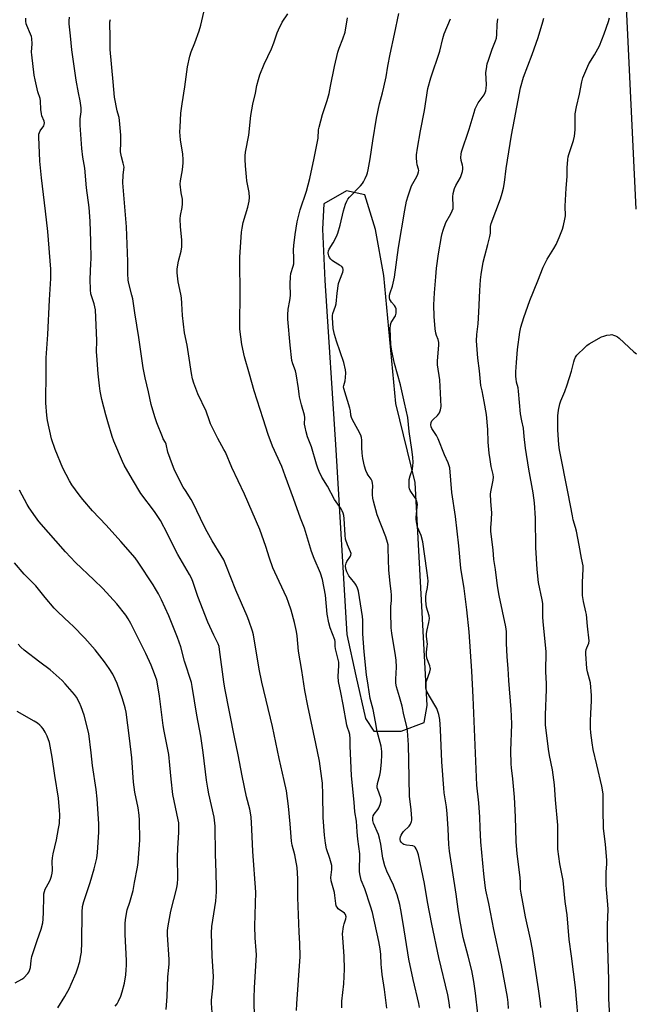
# Model space of a CAD drawing. Units: inches. Extents: x 1213770 to 1219770, y 549456 to 553456.
# Drawn here: x 1215118 to 1215397, y 550396 to 550844 of the extents above; entities that cross this region are included whole.
import ezdxf

# ---------------------------------------------------------------- set-up
doc = ezdxf.new("R2010")
doc.units = ezdxf.units.IN
doc.header["$MEASUREMENT"] = 0
doc.layers.add('NTRL-Farm Land', color=3, linetype='Continuous')
doc.layers.add('Undefined', color=1, linetype='Continuous')

msp = doc.modelspace()

# ---------------------------------------------------------------- linework, layer by layer
at = {"layer": 'NTRL-Farm Land'}
msp.add_polyline3d([(1215391.35, 550887.87, 0), (1215397.67, 550757.84, 0)], dxfattribs=at)
msp.add_polyline3d([(1215278.61, 550520.54, 0), (1215290.92, 550520.5, 0), (1215301.47, 550524.51, 0), (1215302.73, 550532.24, 0), (1215297.29, 550633.59, 0), (1215288.57, 550669.43, 0), (1215283.09, 550727.67, 0), (1215279.34, 550748.65, 0), (1215274.39, 550764.31, 0), (1215266.13, 550766.13, 0), (1215255.81, 550760.23, 0), (1215255.25, 550748.73, 0), (1215256.26, 550725.41, 0), (1215261.25, 550648.44, 0), (1215266.34, 550564.5, 0), (1215270.41, 550545.65, 0), (1215274.74, 550526.26, 0)], close=True, dxfattribs=at)
at = {"layer": 'Undefined'}
for points, elevation in [([(1215205.05, 550392.6), (1215204.75, 550396.78), (1215204.82, 550398.23), (1215205.34, 550403.69), (1215205.64, 550408.92), (1215205.05, 550418.13), (1215204.71, 550428.83), (1215204.91, 550431.63), (1215206.74, 550443.24), (1215207, 550447.38), (1215207.02, 550449.46), (1215206.84, 550456.29), (1215206.53, 550464.6), (1215206.4, 550477.24), (1215205.92, 550481.34), (1215203.52, 550492.08), (1215203.04, 550494.65), (1215202.53, 550498.23), (1215200.98, 550510.87), (1215199.92, 550518.19), (1215198.15, 550527.77), (1215196.04, 550540.75), (1215195.64, 550542.56), (1215192.52, 550552.32), (1215190.89, 550558.82), (1215189.37, 550563.17), (1215185.41, 550572.96), (1215182.07, 550580.26), (1215180.69, 550582.91), (1215179.37, 550585.27), (1215178.26, 550587.05), (1215171.51, 550597.35), (1215170.05, 550599.32), (1215163.57, 550606.73), (1215156.9, 550614.11), (1215150.74, 550620.71), (1215146.23, 550625.86), (1215144.55, 550627.93), (1215141.3, 550632.49), (1215140.26, 550634.29), (1215137.2, 550640.09), (1215133.66, 550648.57), (1215132.11, 550653.43), (1215130.16, 550661.75), (1215129.87, 550663.97), (1215129.43, 550669.86), (1215129.7, 550684.06), (1215129.64, 550690.28), (1215130.33, 550700.87), (1215131.07, 550716.58), (1215131.73, 550726.29), (1215131.79, 550730.53), (1215130.43, 550747.63), (1215129.35, 550756.98), (1215127.45, 550772.03), (1215126.82, 550779.75), (1215126.28, 550790.75), (1215126.32, 550791.9), (1215126.52, 550792.67), (1215126.89, 550793.41), (1215128.54, 550795.81), (1215128.75, 550796.31), (1215128.83, 550797.13), (1215128.67, 550797.94), (1215127.72, 550800.3), (1215127.48, 550801.13), (1215127.26, 550803.19), (1215127.12, 550807.13), (1215126.86, 550808.11), (1215125.83, 550811.17), (1215124.56, 550816.69), (1215124.17, 550818.72), (1215123.05, 550828.08), (1215123.03, 550829.24), (1215123.25, 550833.04), (1215123.12, 550835.38), (1215122.89, 550836.42), (1215122.55, 550837.44), (1215120.82, 550841.31), (1215120.58, 550842.14), (1215120.4, 550843.29), (1215120.42, 550844.71)], 394), ([(1215224.3, 550391.09), (1215224.13, 550397.26), (1215224.14, 550399.28), (1215224.33, 550403.85), (1215225.14, 550418.77), (1215225.08, 550420.75), (1215224.66, 550426.51), (1215224.45, 550431.78), (1215224.87, 550447.33), (1215223.61, 550465.76), (1215223.12, 550475.98), (1215222.73, 550481.56), (1215222.12, 550485.07), (1215220.73, 550490.64), (1215218.71, 550500.18), (1215216.91, 550509.7), (1215215.19, 550517.74), (1215210.82, 550540.05), (1215210.33, 550542.95), (1215208.46, 550557.58), (1215208.21, 550558.96), (1215207.75, 550560.24), (1215205.77, 550564.19), (1215203.1, 550570.05), (1215198.61, 550581.81), (1215196.29, 550588.59), (1215195.68, 550590.06), (1215194.84, 550591.8), (1215189.45, 550600.78), (1215187.28, 550605), (1215184.82, 550610.28), (1215181.52, 550616.36), (1215178.9, 550620.36), (1215172.71, 550628.62), (1215168.92, 550634.91), (1215165.13, 550641.5), (1215164.31, 550643.06), (1215160.42, 550652.31), (1215159.62, 550654.54), (1215157.63, 550661.09), (1215156.73, 550664.38), (1215154.97, 550671.36), (1215154.21, 550675.16), (1215153.84, 550677.5), (1215153.26, 550683.03), (1215152.6, 550691.27), (1215152.55, 550692.99), (1215152.7, 550698.11), (1215151.98, 550712.07), (1215151.76, 550713.48), (1215151.43, 550714.87), (1215149.94, 550719.42), (1215149.7, 550721.14), (1215149.57, 550726.02), (1215150, 550733.21), (1215150.05, 550735.22), (1215149.98, 550743.11), (1215149.67, 550752.41), (1215149.18, 550758.54), (1215148, 550767.52), (1215147.24, 550776.49), (1215146.35, 550781.44), (1215145.89, 550785.46), (1215145.13, 550796), (1215145.15, 550798.99), (1215145.56, 550802.17), (1215145.48, 550803.91), (1215145.12, 550807.09), (1215144.26, 550810.76), (1215143.19, 550816.45), (1215141.31, 550830.25), (1215140.73, 550836.67), (1215140.13, 550842.19), (1215140.12, 550843.51), (1215140.23, 550845.19)], 396), ([(1215263.97, 550394.75), (1215264.07, 550397.68), (1215264.89, 550405.66), (1215265.2, 550412.33), (1215265.02, 550418.25), (1215264.38, 550426.54), (1215264.34, 550428.31), (1215264.8, 550431.74), (1215265.08, 550432.87), (1215265.85, 550435.11), (1215265.9, 550436.14), (1215265.65, 550437.09), (1215265.25, 550437.69), (1215264.64, 550438.21), (1215263, 550439.28), (1215262.37, 550439.79), (1215261.86, 550440.41), (1215261.49, 550441.12), (1215261.2, 550442.22), (1215260.84, 550445.73), (1215260.62, 550447.17), (1215259.1, 550452.44), (1215258.99, 550453.99), (1215259.44, 550457.59), (1215259.44, 550459.41), (1215259.21, 550460.51), (1215258.54, 550462.68), (1215256.97, 550467.01), (1215256.53, 550469.56), (1215256.09, 550473.25), (1215255.55, 550481.28), (1215255.37, 550491.71), (1215255.14, 550496.91), (1215254.94, 550498.96), (1215254.2, 550504.52), (1215253.83, 550506.85), (1215252.21, 550514.89), (1215248.49, 550531.98), (1215247.19, 550539), (1215245.78, 550548.13), (1215244.28, 550556.92), (1215243.72, 550563.83), (1215243.42, 550565.81), (1215242.44, 550569.88), (1215240.92, 550575.47), (1215239.81, 550578.99), (1215238.96, 550581.1), (1215235.47, 550588.52), (1215232.63, 550594.83), (1215231.12, 550599.2), (1215229.41, 550604.54), (1215226.71, 550612.26), (1215219.82, 550628.22), (1215213.95, 550640.44), (1215211.08, 550647.31), (1215210.42, 550648.62), (1215207.63, 550653.56), (1215204.38, 550660.2), (1215203.83, 550661.56), (1215202.28, 550666.05), (1215198.62, 550673.89), (1215196.74, 550678.77), (1215196.18, 550680.76), (1215195.63, 550683.07), (1215194.34, 550692.07), (1215193.64, 550696.03), (1215192.46, 550701.56), (1215191.51, 550709.57), (1215191.29, 550715.03), (1215191.08, 550717.54), (1215190.81, 550719.26), (1215189.68, 550724.81), (1215189.18, 550728.85), (1215189.22, 550730.58), (1215189.58, 550733.44), (1215189.87, 550734.86), (1215190.91, 550738.83), (1215191.21, 550740.79), (1215191.34, 550742.49), (1215191.25, 550743.96), (1215190.64, 550749.86), (1215190.54, 550753.53), (1215190.67, 550754.94), (1215191.48, 550758.57), (1215191.63, 550760.23), (1215191.64, 550761.61), (1215191.55, 550762.44), (1215190.94, 550765.25), (1215190.54, 550769.29), (1215190.67, 550770.74), (1215191.51, 550775.67), (1215191.84, 550778.92), (1215191.89, 550780.38), (1215191.66, 550782.87), (1215190.61, 550789.31), (1215190.42, 550793.05), (1215190.46, 550795.08), (1215190.9, 550801.43), (1215191.41, 550805.76), (1215192.71, 550813.51), (1215193.92, 550822.5), (1215194.91, 550827.47), (1215195.46, 550829.42), (1215197.23, 550833.54), (1215199.17, 550839), (1215199.86, 550841.54), (1215201.21, 550847.47)], 400), ([(1215284.42, 550394.52), (1215283.39, 550403.02), (1215282.34, 550409.91), (1215281.95, 550413.08), (1215281.83, 550414.53), (1215281.66, 550418.91), (1215281.43, 550421.56), (1215280.86, 550424.85), (1215277.96, 550438.01), (1215277.07, 550440.96), (1215274.47, 550448.87), (1215272.83, 550452.79), (1215272.21, 550455.62), (1215272.07, 550456.77), (1215272.02, 550458.53), (1215272.24, 550462.9), (1215272.17, 550464.68), (1215271.21, 550471.36), (1215270.96, 550474.79), (1215270.73, 550479.6), (1215269.85, 550483.85), (1215269.57, 550488.16), (1215268.32, 550500.18), (1215268.25, 550503.63), (1215267.79, 550513.86), (1215267.76, 550516.95), (1215267.63, 550518.96), (1215267.4, 550520.03), (1215266.54, 550522.12), (1215266.23, 550523.22), (1215264.63, 550532.68), (1215263.56, 550538.13), (1215262.47, 550543.1), (1215262.27, 550545.4), (1215262.65, 550550.37), (1215262.58, 550551.92), (1215261.09, 550557.92), (1215260.95, 550559.08), (1215260.91, 550561.29), (1215260.78, 550562.08), (1215258.7, 550567.49), (1215258.08, 550569.74), (1215257.38, 550573.68), (1215256.58, 550582.33), (1215255.15, 550589.54), (1215254.35, 550592.36), (1215251.48, 550599), (1215250.22, 550602.19), (1215247, 550612.77), (1215245.18, 550617.42), (1215242.04, 550626.35), (1215238.18, 550636.62), (1215236.77, 550640.78), (1215232.44, 550650.08), (1215230.45, 550655.34), (1215228.21, 550662.58), (1215224.09, 550675.25), (1215222.1, 550682.8), (1215219.82, 550690.78), (1215218.49, 550696.39), (1215217.66, 550703.24), (1215217.6, 550707.51), (1215217.86, 550717.61), (1215217.7, 550736.09), (1215218.39, 550747.44), (1215218.63, 550749.19), (1215219.17, 550751.78), (1215221.29, 550758.71), (1215221.86, 550761.53), (1215222.04, 550763.23), (1215221.91, 550765.47), (1215220.86, 550770.73), (1215220.62, 550772.51), (1215220.18, 550777.57), (1215220.05, 550780.48), (1215220.06, 550782.11), (1215220.27, 550783.73), (1215221.71, 550791.54), (1215222.71, 550800.48), (1215223.59, 550805.63), (1215224.72, 550810.58), (1215225.35, 550814.07), (1215226.09, 550816.75), (1215226.8, 550818.91), (1215228.71, 550823.84), (1215232.02, 550830.75), (1215233.06, 550833.45), (1215234.66, 550838.01), (1215235.22, 550839.35), (1215236.91, 550842.81), (1215239.44, 550846.68)], 402), ([(1215299.27, 550394.87), (1215299.01, 550396.65), (1215296.47, 550407.57), (1215294.42, 550416.8), (1215291.88, 550433.04), (1215290.85, 550439.31), (1215290.37, 550441.62), (1215289.09, 550446.04), (1215288.09, 550448.8), (1215287.42, 550450.42), (1215284.46, 550456.79), (1215283.54, 550459.28), (1215282.56, 550462.7), (1215281.74, 550469.1), (1215281.16, 550471.89), (1215280.6, 550473.52), (1215278.44, 550478.6), (1215278.08, 550479.96), (1215278.05, 550481.04), (1215278.3, 550481.97), (1215278.73, 550482.71), (1215280.35, 550484.84), (1215280.81, 550485.59), (1215281.43, 550487.19), (1215281.83, 550488.86), (1215281.86, 550489.42), (1215281.73, 550490.24), (1215280.34, 550493.97), (1215280.12, 550494.75), (1215280.08, 550495.29), (1215280.28, 550496.68), (1215281.29, 550500.5), (1215281.55, 550501.95), (1215282.04, 550506.38), (1215282.24, 550509.78), (1215282.23, 550511.19), (1215281.89, 550513.62), (1215279.99, 550520.35), (1215279.23, 550524.77), (1215278.16, 550530.3), (1215276.88, 550535.4), (1215275.99, 550541.48), (1215275.19, 550546.1), (1215274.18, 550556.6), (1215273.58, 550564.83), (1215273.48, 550566.87), (1215273.5, 550571.03), (1215273.4, 550572.58), (1215271.55, 550584.22), (1215271.16, 550585.58), (1215270.56, 550586.88), (1215269.9, 550587.81), (1215267.89, 550590.25), (1215267.23, 550591.18), (1215266.25, 550592.95), (1215265.75, 550594.28), (1215265.68, 550595.61), (1215265.92, 550596.91), (1215266.3, 550597.68), (1215267.92, 550600.08), (1215268.13, 550600.59), (1215268.2, 550601.23), (1215268, 550602.04), (1215266.51, 550605.29), (1215265.68, 550607.83), (1215265.49, 550609.57), (1215265.05, 550617.19), (1215264.86, 550618.53), (1215264.56, 550619.65), (1215264.13, 550620.76), (1215263.73, 550621.55), (1215260.73, 550625.89), (1215257.51, 550631.95), (1215254.94, 550635.95), (1215253.68, 550638.51), (1215253.02, 550640.07), (1215252.41, 550641.89), (1215250.23, 550649.74), (1215248.45, 550654.34), (1215247.75, 550656.54), (1215247.26, 550658.73), (1215247.04, 550660.11), (1215247.21, 550663.09), (1215247.1, 550664.16), (1215245.64, 550668.87), (1215244.77, 550672.58), (1215244.6, 550673.74), (1215244.37, 550676.32), (1215243.29, 550683.02), (1215242.87, 550684.37), (1215241.67, 550687.53), (1215241.27, 550689.04), (1215240.49, 550696.01), (1215239.47, 550707.8), (1215239.45, 550709.81), (1215239.6, 550712.36), (1215240.4, 550716.27), (1215240.73, 550718.57), (1215240.54, 550723.84), (1215240.62, 550727.1), (1215240.89, 550728.53), (1215241.86, 550731.9), (1215242.11, 550733.04), (1215242.21, 550735.55), (1215242.07, 550739.4), (1215242.18, 550741.32), (1215242.74, 550746.28), (1215243.76, 550752.06), (1215245.13, 550757.57), (1215247.93, 550766.07), (1215249.43, 550771.81), (1215251.47, 550781.08), (1215252.98, 550788.61), (1215253.19, 550790.06), (1215253.44, 550793.93), (1215253.62, 550795.08), (1215255.21, 550800.93), (1215257.3, 550807.19), (1215258.23, 550810.49), (1215258.92, 550813.75), (1215260.6, 550822.7), (1215262.21, 550829.18), (1215262.76, 550831.13), (1215264.47, 550835.36), (1215265.44, 550838.4), (1215266.63, 550844.89)], 404), ([(1215313.03, 550394.6), (1215312.7, 550397.17), (1215312.11, 550400.55), (1215308.12, 550417.55), (1215304.92, 550432.82), (1215303, 550442.88), (1215301.55, 550451.17), (1215298.82, 550464.34), (1215298.34, 550465.71), (1215297.77, 550467.03), (1215297.35, 550467.73), (1215297, 550468.08), (1215296.27, 550468.36), (1215293.34, 550468.64), (1215292.13, 550468.94), (1215291.7, 550469.21), (1215291.14, 550469.83), (1215290.71, 550470.55), (1215290.5, 550471.25), (1215290.49, 550471.69), (1215290.63, 550472.46), (1215290.94, 550473.22), (1215291.35, 550473.94), (1215292.08, 550474.84), (1215294.54, 550477.33), (1215295.18, 550478.24), (1215295.71, 550479.47), (1215295.81, 550480), (1215295.83, 550480.83), (1215295.5, 550484.8), (1215294.77, 550490.94), (1215294.48, 550507.17), (1215294.25, 550514.26), (1215293.9, 550520.64), (1215293.59, 550522.57), (1215292.15, 550527.89), (1215291.4, 550531.87), (1215290.24, 550536.12), (1215288.87, 550540.67), (1215288.57, 550542.39), (1215288.53, 550544.12), (1215288.81, 550549.62), (1215288.66, 550552.82), (1215288.4, 550554.86), (1215286.67, 550565.03), (1215286.41, 550567.51), (1215286.22, 550574.54), (1215286.29, 550577.19), (1215286.55, 550579.94), (1215286.56, 550582.57), (1215286.45, 550584.02), (1215285.93, 550587.78), (1215285.41, 550593.71), (1215285.13, 550598.55), (1215285.12, 550603.76), (1215285.03, 550605.19), (1215284.77, 550606.32), (1215283.93, 550608.86), (1215280.1, 550618.93), (1215278.4, 550625.09), (1215278.11, 550626.51), (1215277.97, 550627.94), (1215277.92, 550629.37), (1215278.05, 550632.28), (1215277.99, 550633.11), (1215277.76, 550634.17), (1215277.34, 550635.15), (1215275.93, 550636.93), (1215275.45, 550637.72), (1215274.92, 550639.09), (1215274.33, 550641.07), (1215273.59, 550644.55), (1215273.29, 550646.9), (1215273.09, 550649.49), (1215273.15, 550652.86), (1215272.98, 550653.97), (1215272.57, 550655.04), (1215271.3, 550657.65), (1215268.83, 550662.07), (1215268.35, 550663.15), (1215268.11, 550664.23), (1215267.92, 550666.18), (1215267.7, 550667.3), (1215264.9, 550676.27), (1215264.79, 550677.12), (1215264.84, 550677.64), (1215265.48, 550679.87), (1215265.69, 550681.34), (1215265.81, 550683.42), (1215265.7, 550684.87), (1215264.88, 550688.17), (1215261.57, 550697.87), (1215260.72, 550700.89), (1215260.12, 550703.66), (1215259.79, 550708.64), (1215259.82, 550709.52), (1215259.98, 550710.38), (1215261.15, 550713.7), (1215261.44, 550714.81), (1215261.94, 550719.66), (1215262.52, 550724.1), (1215263.02, 550725.73), (1215264.48, 550729.2), (1215264.65, 550730), (1215264.63, 550730.48), (1215264.41, 550731.15), (1215263.93, 550731.74), (1215263.01, 550732.38), (1215260.26, 550734), (1215259.6, 550734.51), (1215259.05, 550735.07), (1215258.42, 550735.89), (1215258.08, 550736.56), (1215257.86, 550737.26), (1215257.79, 550738.05), (1215257.87, 550738.84), (1215258.17, 550739.6), (1215260.03, 550742.53), (1215261.51, 550745.35), (1215262.22, 550746.92), (1215263.29, 550750.64), (1215264.74, 550757.03), (1215265.68, 550760.17), (1215266.22, 550761.51), (1215266.75, 550762.42), (1215267.43, 550763.3), (1215272.5, 550768.43), (1215273.43, 550769.52), (1215273.89, 550770.27), (1215274.67, 550771.86), (1215275.38, 550773.49), (1215275.67, 550774.32), (1215275.98, 550775.76), (1215276.82, 550780.69), (1215278.01, 550788.99), (1215279.71, 550799.16), (1215281.07, 550805.82), (1215282.48, 550810.73), (1215283.08, 550813.36), (1215284.07, 550818.05), (1215284.87, 550822.85), (1215285.95, 550828.35), (1215288, 550837.49), (1215289.89, 550846.84)], 406), ([(1215243.41, 550393.55), (1215243.5, 550396.49), (1215245.08, 550418.11), (1215244.97, 550423.99), (1215244.66, 550429.1), (1215244, 550444.86), (1215244, 550453.31), (1215243.63, 550458.52), (1215243.01, 550462.59), (1215242.65, 550464.32), (1215241.39, 550468.68), (1215241.07, 550470.53), (1215240.46, 550478.42), (1215239.72, 550486.35), (1215238.79, 550493.41), (1215237.84, 550498.15), (1215235.58, 550508.08), (1215232.5, 550522.7), (1215227.58, 550542.78), (1215226.42, 550548.71), (1215223.86, 550564.29), (1215223.39, 550565.96), (1215221.76, 550570.9), (1215221, 550572.82), (1215215.79, 550584.69), (1215211.26, 550596.18), (1215210.31, 550598.37), (1215209.18, 550600.44), (1215205.13, 550607.03), (1215202.81, 550611.15), (1215201.48, 550613.79), (1215196.5, 550624.23), (1215195.55, 550625.88), (1215192.91, 550629.86), (1215191.92, 550631.47), (1215189.89, 550635.28), (1215187.78, 550639.66), (1215187.03, 550641.56), (1215184.99, 550647.4), (1215184.19, 550651.07), (1215183.88, 550651.75), (1215182.83, 550653.48), (1215182.45, 550654.27), (1215179.97, 550660.63), (1215179.03, 550663.39), (1215177.4, 550668.98), (1215176.16, 550674.75), (1215174.59, 550681.11), (1215173.65, 550685.75), (1215171.67, 550699.51), (1215169.87, 550710.66), (1215168.98, 550717.06), (1215168.61, 550718.76), (1215167.16, 550724.11), (1215166.9, 550725.56), (1215166.71, 550728.55), (1215166.67, 550734), (1215166.18, 550749.76), (1215164.43, 550769.83), (1215164.55, 550773.32), (1215164.98, 550775.9), (1215165.02, 550777), (1215164.68, 550778.72), (1215163.79, 550781.69), (1215163.37, 550783.9), (1215163.35, 550784.74), (1215163.55, 550787.59), (1215163.56, 550791.48), (1215163.02, 550798.15), (1215162.81, 550799.58), (1215162.17, 550801.49), (1215161.87, 550802.63), (1215160.73, 550808.77), (1215160, 550815.72), (1215158.71, 550830.51), (1215158.75, 550836.8), (1215158.53, 550841.85), (1215158.6, 550842.98), (1215158.81, 550844.09)], 398), ([(1215325.86, 550391.91), (1215324.79, 550401.39), (1215323.96, 550406.66), (1215323.07, 550411.68), (1215321.47, 550418.24), (1215319.19, 550426.76), (1215317.58, 550434.92), (1215316.83, 550439.51), (1215315.91, 550446.42), (1215312.94, 550465.96), (1215312.62, 550468.95), (1215312.29, 550476.05), (1215311.86, 550482.98), (1215311.54, 550486.09), (1215310.57, 550492.49), (1215310.35, 550494.53), (1215309.49, 550506.6), (1215308.89, 550521.33), (1215308.55, 550525.88), (1215308.02, 550528.07), (1215307.14, 550530.75), (1215306.33, 550532.29), (1215302.74, 550538.27), (1215302.4, 550539.04), (1215302.16, 550540.11), (1215302.12, 550541.21), (1215302.39, 550542.87), (1215302.62, 550543.7), (1215304, 550547.45), (1215304.26, 550548.78), (1215304.2, 550549.33), (1215303.98, 550550.15), (1215302.69, 550553.69), (1215302.48, 550555.08), (1215302.52, 550556.49), (1215302.85, 550559.16), (1215302.89, 550560.05), (1215302.41, 550563.59), (1215302.42, 550564.93), (1215302.73, 550566.57), (1215303.6, 550569.92), (1215303.83, 550571.68), (1215303.63, 550573.01), (1215302.52, 550576.86), (1215302.16, 550579.78), (1215302.18, 550581.53), (1215302.31, 550582.98), (1215302.94, 550585.9), (1215303.13, 550587.33), (1215303.21, 550588.78), (1215303.1, 550590.27), (1215302.69, 550593.51), (1215300.75, 550606.65), (1215300.03, 550609.49), (1215298.44, 550613.19), (1215297.93, 550615.71), (1215297.82, 550616.85), (1215297.82, 550617.7), (1215298.29, 550622.45), (1215298.31, 550623.54), (1215298.2, 550624.34), (1215297.86, 550625.4), (1215297.27, 550626.67), (1215295.12, 550629.92), (1215294.82, 550630.63), (1215294.64, 550631.44), (1215294.53, 550633.48), (1215294.62, 550634.92), (1215295.04, 550636.59), (1215296.08, 550639.59), (1215296.33, 550641.22), (1215296.41, 550642.6), (1215296.21, 550645.14), (1215295.81, 550648.58), (1215294.54, 550656.78), (1215293.95, 550663.06), (1215292.55, 550669.85), (1215290.7, 550677.99), (1215287.86, 550687.72), (1215286.73, 550693.23), (1215286.3, 550696.38), (1215286.02, 550703.51), (1215286.09, 550705.26), (1215286.47, 550706.29), (1215288.37, 550709.42), (1215288.68, 550710.51), (1215288.76, 550711.64), (1215288.67, 550712.48), (1215288.36, 550713.28), (1215287.86, 550714), (1215286.53, 550715.6), (1215286.07, 550716.33), (1215285.88, 550716.83), (1215285.72, 550717.61), (1215285.73, 550718.69), (1215286.01, 550719.79), (1215286.97, 550722.81), (1215287.87, 550726.95), (1215289.72, 550740.39), (1215292.66, 550757.42), (1215293.44, 550761.44), (1215294.2, 550763.97), (1215295.7, 550768.42), (1215296.22, 550769.45), (1215298.13, 550772.67), (1215298.59, 550773.73), (1215298.9, 550774.81), (1215298.97, 550775.36), (1215298.9, 550776), (1215298.25, 550778.06), (1215298.03, 550779.16), (1215297.9, 550781.16), (1215297.98, 550782.62), (1215298.4, 550785.58), (1215299.78, 550793.54), (1215301.62, 550802.67), (1215303.14, 550812.68), (1215304.45, 550817.52), (1215308.57, 550829.67), (1215309.83, 550835.45), (1215310.56, 550837.56), (1215313.33, 550844.32)], 408), ([(1215184.21, 550393.99), (1215184.64, 550399.81), (1215184.99, 550408.83), (1215185.42, 550413.01), (1215185.49, 550414.68), (1215185.45, 550416.7), (1215184.77, 550427.85), (1215184.77, 550429.94), (1215185.05, 550431.92), (1215186.32, 550438.7), (1215188.97, 550449.23), (1215189.32, 550451.25), (1215189.42, 550453.31), (1215189.29, 550463.32), (1215189.43, 550467.19), (1215189.98, 550474.56), (1215189.98, 550476.28), (1215189.86, 550478.82), (1215189.69, 550480.24), (1215187.21, 550491.73), (1215186.4, 550498.72), (1215185.9, 550505.06), (1215185.31, 550509.97), (1215183.22, 550520.53), (1215182.82, 550523.14), (1215181.13, 550536.46), (1215180.22, 550542.08), (1215179.88, 550543.68), (1215178.89, 550546.62), (1215177.36, 550550.46), (1215174.92, 550555.89), (1215168.11, 550569.5), (1215166.93, 550571.55), (1215165.78, 550573.26), (1215161.77, 550578.34), (1215155.41, 550585.35), (1215151.35, 550589.33), (1215142.98, 550597.27), (1215138.38, 550601.98), (1215126.33, 550615.86), (1215124.73, 550617.93), (1215121.95, 550622.04), (1215121.06, 550623.56), (1215117.56, 550630.05)], 392), ([(1215161.03, 550395.42), (1215161.87, 550396.54), (1215162.53, 550397.75), (1215163.54, 550400.09), (1215164.18, 550402.02), (1215165.24, 550405.95), (1215165.8, 550409.68), (1215166.03, 550412.01), (1215166.11, 550414.1), (1215166.08, 550416.17), (1215165.5, 550428.03), (1215165.5, 550432.98), (1215165.62, 550434.72), (1215166.11, 550437.62), (1215166.48, 550439.34), (1215167.66, 550442.82), (1215169.17, 550448.07), (1215169.77, 550451.73), (1215171.17, 550458.6), (1215171.47, 550460.8), (1215172.13, 550470.95), (1215172.09, 550480.02), (1215171.94, 550482.32), (1215171.42, 550485.67), (1215169.94, 550492.82), (1215169.59, 550495.05), (1215169.36, 550497.31), (1215168.58, 550508.33), (1215167.49, 550517.29), (1215165.92, 550529.11), (1215165.5, 550531.04), (1215164.34, 550535.24), (1215161.83, 550542.22), (1215161.05, 550544.14), (1215159.9, 550546.42), (1215158.26, 550549.02), (1215156.08, 550552.07), (1215151.83, 550557.47), (1215147.13, 550562.82), (1215141.72, 550568.43), (1215140.45, 550569.68), (1215134.95, 550574.73), (1215133.3, 550576.39), (1215129.16, 550581.35), (1215124.89, 550586.65), (1215123.31, 550588.33), (1215119.7, 550591.83), (1215115.22, 550597.04)], 390), ([(1215134.9, 550394.65), (1215138.14, 550399.89), (1215140.19, 550403.67), (1215141.06, 550405.48), (1215143.2, 550410.57), (1215143.88, 550412.47), (1215144.87, 550415.79), (1215145.27, 550417.74), (1215145.62, 550420), (1215145.82, 550424.47), (1215145.97, 550438.25), (1215146.19, 550440.86), (1215146.76, 550443.02), (1215149.58, 550451.71), (1215151.46, 550457.85), (1215152.63, 550462.8), (1215152.97, 550465.33), (1215153.57, 550474.53), (1215153.61, 550478.33), (1215152.75, 550489.72), (1215152.31, 550493.99), (1215150.67, 550504.85), (1215150.08, 550510.67), (1215148.95, 550519.45), (1215146.85, 550527.82), (1215145.55, 550531.6), (1215144.77, 550533.45), (1215143.38, 550535.96), (1215142.56, 550537.15), (1215138.28, 550542.08), (1215136.87, 550543.59), (1215131.4, 550548.36), (1215126.7, 550551.82), (1215119.7, 550557.4), (1215118.09, 550558.73), (1215116.84, 550559.99)], 388), ([(1215115.59, 550406.06), (1215118.56, 550407.77), (1215119.47, 550408.41), (1215121.25, 550410.3), (1215121.75, 550410.99), (1215122.11, 550411.71), (1215122.45, 550413), (1215122.79, 550416.16), (1215123.17, 550418.03), (1215125.58, 550425.36), (1215127.36, 550430.44), (1215128.06, 550433.33), (1215128.29, 550435.08), (1215128.47, 550438.27), (1215128.51, 550445.13), (1215128.61, 550446.59), (1215128.83, 550447.65), (1215129.19, 550448.68), (1215131.12, 550452.2), (1215131.6, 550453.22), (1215132.03, 550454.55), (1215132.36, 550455.9), (1215132.49, 550457.38), (1215132.35, 550461.25), (1215132.48, 550462.93), (1215132.8, 550464.67), (1215134.37, 550471.06), (1215135.3, 550476.23), (1215135.62, 550478.54), (1215135.82, 550482.61), (1215135.73, 550484.39), (1215135.19, 550490.03), (1215133.49, 550500.37), (1215132.39, 550508.62), (1215131.11, 550515.28), (1215130.05, 550518.27), (1215129.13, 550520.08), (1215128.19, 550521.54), (1215127.5, 550522.47), (1215126.72, 550523.24), (1215125.65, 550524.12), (1215124.18, 550525.05), (1215116.4, 550529.43)], 386)]:
    msp.add_lwpolyline(points, dxfattribs=dict(at, elevation=elevation))
for points in [[(1215354.48, 550394.81, 412), (1215354.27, 550396.81, 412), (1215353.34, 550403.34, 412), (1215350.62, 550421.22, 412), (1215349.75, 550425.86, 412), (1215347.42, 550436.07, 412), (1215346.29, 550442.78, 412), (1215345.45, 550446.89, 412), (1215345.24, 550448.64, 412), (1215345.15, 550451.67, 412), (1215344.98, 550453.93, 412), (1215343.63, 550464.69, 412), (1215343.2, 550470.28, 412), (1215342.98, 550481.51, 412), (1215342.48, 550490.44, 412), (1215341.71, 550498.9, 412), (1215341.03, 550503.88, 412), (1215340.89, 550505.64, 412), (1215340.74, 550511.56, 412), (1215341.18, 550523.67, 412), (1215341.13, 550527.4, 412), (1215340.96, 550530.41, 412), (1215339.83, 550543.54, 412), (1215339.56, 550548.94, 412), (1215339.08, 550554.25, 412), (1215338.76, 550560.46, 412), (1215338.79, 550565.82, 412), (1215338.48, 550567.87, 412), (1215335.53, 550582.26, 412), (1215334.77, 550586.54, 412), (1215333.77, 550594.06, 412), (1215333.06, 550598.6, 412), (1215332.78, 550603.02, 412), (1215331.71, 550611.35, 412), (1215331.69, 550612.89, 412), (1215332.05, 550616.74, 412), (1215332.16, 550619.9, 412), (1215332.08, 550621.34, 412), (1215331.67, 550625.12, 412), (1215331.57, 550628.21, 412), (1215331.7, 550629.35, 412), (1215332.79, 550634.58, 412), (1215332.9, 550636.03, 412), (1215332.73, 550637.17, 412), (1215331.8, 550640.83, 412), (1215331.46, 550643.98, 412), (1215330.93, 550646.93, 412), (1215330.49, 550651.93, 412), (1215330.33, 550657.68, 412), (1215329.8, 550664.42, 412), (1215328.74, 550670.44, 412), (1215327.71, 550675.21, 412), (1215327.24, 550677.72, 412), (1215326.51, 550684.37, 412), (1215325.75, 550690.12, 412), (1215325.19, 550698.02, 412), (1215325.35, 550700.92, 412), (1215325.89, 550705.64, 412), (1215326.33, 550710.97, 412), (1215326.72, 550720.86, 412), (1215327.07, 550725.76, 412), (1215327.35, 550728.1, 412), (1215328.25, 550733.69, 412), (1215328.93, 550736.71, 412), (1215330.41, 550741.75, 412), (1215331.28, 550745.44, 412), (1215331.5, 550746.88, 412), (1215331.59, 550750.01, 412), (1215331.83, 550751.29, 412), (1215336.17, 550762.61, 412), (1215336.93, 550765.1, 412), (1215337.52, 550767.34, 412), (1215337.89, 550769.92, 412), (1215338.63, 550776.35, 412), (1215341.12, 550791.55, 412), (1215342.41, 550798.65, 412), (1215345.18, 550813.08, 412), (1215346.59, 550817.94, 412), (1215350.43, 550828.15, 412), (1215353.15, 550835.92, 412), (1215355.38, 550842.96, 412), (1215355.85, 550844.67, 412)], [(1215371.84, 550384.49, 414), (1215370.21, 550403.97, 414), (1215368.44, 550418.19, 414), (1215367.32, 550425.75, 414), (1215366.34, 550436.93, 414), (1215366.11, 550438.96, 414), (1215365.48, 550443.03, 414), (1215364.53, 550452.55, 414), (1215363.1, 550460.23, 414), (1215362.2, 550466.9, 414), (1215362.12, 550469.19, 414), (1215362.16, 550477.75, 414), (1215361.05, 550489.35, 414), (1215360.6, 550496.14, 414), (1215359.75, 550502.93, 414), (1215358.38, 550509.51, 414), (1215357.89, 550512.25, 414), (1215356.58, 550523.37, 414), (1215356.48, 550525.33, 414), (1215356.5, 550527.94, 414), (1215357.04, 550539.43, 414), (1215357.01, 550542.11, 414), (1215356.77, 550547.45, 414), (1215356.83, 550556.71, 414), (1215355.48, 550570.28, 414), (1215355.36, 550572.56, 414), (1215355.39, 550576.04, 414), (1215355.28, 550578.59, 414), (1215355.02, 550580.18, 414), (1215353.44, 550588.11, 414), (1215352.8, 550593.95, 414), (1215352.1, 550603.97, 414), (1215351.95, 550617.41, 414), (1215351.58, 550624.33, 414), (1215350.99, 550628.89, 414), (1215349.01, 550639.61, 414), (1215347.46, 550649.2, 414), (1215346.89, 550654.43, 414), (1215346.62, 550658.28, 414), (1215345.76, 550661.66, 414), (1215345.17, 550664.82, 414), (1215344.35, 550675.13, 414), (1215344.09, 550676.66, 414), (1215343.45, 550679.2, 414), (1215343.17, 550680.66, 414), (1215343.06, 550681.83, 414), (1215343.03, 550683.87, 414), (1215343.32, 550688.19, 414), (1215343.88, 550694.06, 414), (1215344.93, 550701.88, 414), (1215345.39, 550704.16, 414), (1215346.72, 550708.6, 414), (1215349.39, 550716.3, 414), (1215353.1, 550725.27, 414), (1215355.52, 550731.5, 414), (1215357.31, 550735.05, 414), (1215360.41, 550739.95, 414), (1215361.38, 550741.73, 414), (1215362.81, 550744.93, 414), (1215364.21, 550748.78, 414), (1215364.72, 550750.46, 414), (1215365.37, 550753.36, 414), (1215365.59, 550754.82, 414), (1215365.53, 550759.2, 414), (1215365.96, 550767.36, 414), (1215366.47, 550772.71, 414), (1215366.39, 550776.67, 414), (1215366.69, 550780.49, 414), (1215366.86, 550781.65, 414), (1215367.14, 550782.76, 414), (1215369.26, 550789.09, 414), (1215369.72, 550791.04, 414), (1215370.03, 550793.86, 414), (1215370.08, 550801.26, 414), (1215370.57, 550804.38, 414), (1215371.99, 550810.15, 414), (1215373.04, 550815.82, 414), (1215373.58, 550817.51, 414), (1215376.2, 550823.88, 414), (1215378.82, 550828.03, 414), (1215381.04, 550832.16, 414), (1215383.15, 550837.51, 414), (1215385.24, 550843.16, 414), (1215385.69, 550844.89, 414)], [(1215339.8, 550394.45, 410), (1215339.58, 550397.1, 410), (1215339.24, 550399.6, 410), (1215336.58, 550414.28, 410), (1215333.08, 550430.31, 410), (1215330.83, 550442.11, 410), (1215329.48, 550448.26, 410), (1215329.19, 550450.26, 410), (1215328.59, 550455.62, 410), (1215327.13, 550470.2, 410), (1215326.82, 550476.49, 410), (1215326.7, 550481.42, 410), (1215326.31, 550487.9, 410), (1215325.37, 550495.94, 410), (1215323.75, 550535.99, 410), (1215323.07, 550547.82, 410), (1215321.87, 550565.69, 410), (1215320.81, 550575.75, 410), (1215319.54, 550585.32, 410), (1215318.12, 550594.65, 410), (1215317.13, 550604.82, 410), (1215315.71, 550618.05, 410), (1215313.93, 550628.96, 410), (1215313.03, 550640.23, 410), (1215312.85, 550641.09, 410), (1215312.39, 550642.45, 410), (1215310.66, 550646.1, 410), (1215307.83, 550653.37, 410), (1215307.03, 550654.91, 410), (1215304.84, 550658.13, 410), (1215304.57, 550658.82, 410), (1215304.44, 550659.75, 410), (1215304.58, 550660.85, 410), (1215304.95, 550661.57, 410), (1215305.5, 550662.21, 410), (1215307.4, 550663.99, 410), (1215308.34, 550665.32, 410), (1215308.9, 550666.54, 410), (1215309.14, 550668.07, 410), (1215308.58, 550680.24, 410), (1215307.51, 550687.01, 410), (1215307.54, 550688.79, 410), (1215308.04, 550696.19, 410), (1215308.04, 550697.28, 410), (1215307.77, 550698.64, 410), (1215307.09, 550700.46, 410), (1215306.79, 550701.51, 410), (1215306.4, 550703.4, 410), (1215306.02, 550709, 410), (1215305.82, 550714.3, 410), (1215306.04, 550719.75, 410), (1215306.67, 550727.03, 410), (1215307.06, 550731.09, 410), (1215307.91, 550737.61, 410), (1215309.31, 550745.47, 410), (1215309.61, 550746.85, 410), (1215310.02, 550748.23, 410), (1215311.27, 550751.75, 410), (1215313.58, 550755.79, 410), (1215314.17, 550757.13, 410), (1215314.52, 550758.23, 410), (1215314.66, 550759.78, 410), (1215314.38, 550762.63, 410), (1215314.39, 550763.49, 410), (1215314.66, 550764.94, 410), (1215315.25, 550767.25, 410), (1215315.78, 550768.61, 410), (1215317.89, 550772.31, 410), (1215318.42, 550773.62, 410), (1215318.82, 550774.97, 410), (1215319, 550776.09, 410), (1215319, 550776.95, 410), (1215318.86, 550777.8, 410), (1215318.3, 550780.04, 410), (1215318.14, 550781.42, 410), (1215318.18, 550782.79, 410), (1215318.42, 550783.86, 410), (1215321.92, 550794.19, 410), (1215324.09, 550801.81, 410), (1215324.65, 550803.45, 410), (1215325.32, 550805, 410), (1215325.97, 550806.23, 410), (1215328.68, 550809.91, 410), (1215329.15, 550810.91, 410), (1215329.41, 550811.7, 410), (1215329.58, 550812.87, 410), (1215329.67, 550814.35, 410), (1215329.5, 550819.93, 410), (1215329.7, 550821.66, 410), (1215330.1, 550823.95, 410), (1215330.59, 550825.63, 410), (1215332.32, 550830.63, 410), (1215333.82, 550834.37, 410), (1215334.24, 550835.68, 410), (1215334.48, 550837.33, 410), (1215334.57, 550841.87, 410), (1215334.95, 550844.45, 410)], [(1215385.79, 550390.65, 416), (1215385.36, 550399.01, 416), (1215385.31, 550407.47, 416), (1215384.69, 550427, 416), (1215384.77, 550432.38, 416), (1215385.02, 550439.47, 416), (1215384.92, 550441.72, 416), (1215384.31, 550448.58, 416), (1215384.2, 550450.65, 416), (1215384.19, 550456.46, 416), (1215384.39, 550460.25, 416), (1215384.4, 550461.85, 416), (1215383.88, 550468.91, 416), (1215382.89, 550476.4, 416), (1215382.7, 550484.78, 416), (1215382.69, 550491.92, 416), (1215382.47, 550493.88, 416), (1215382.17, 550495.57, 416), (1215379.82, 550505.21, 416), (1215378.28, 550512.14, 416), (1215377.77, 550515.13, 416), (1215377.17, 550519.79, 416), (1215377.07, 550521.83, 416), (1215377.06, 550525.23, 416), (1215377.15, 550528.49, 416), (1215377.47, 550534.37, 416), (1215377.42, 550536.7, 416), (1215376.94, 550542.5, 416), (1215375.69, 550547.5, 416), (1215375.4, 550549.03, 416), (1215374.86, 550555.71, 416), (1215374.9, 550556.56, 416), (1215375.1, 550557.62, 416), (1215375.33, 550558.4, 416), (1215376.25, 550560.49, 416), (1215376.38, 550561.58, 416), (1215375.61, 550568.32, 416), (1215375.21, 550573.49, 416), (1215374.94, 550574.83, 416), (1215373.76, 550579.4, 416), (1215373.36, 550582.13, 416), (1215373.31, 550588.25, 416), (1215373.67, 550594.13, 416), (1215373.65, 550595.75, 416), (1215372.89, 550599.23, 416), (1215371.89, 550605.09, 416), (1215370.61, 550611.44, 416), (1215370.21, 550613.12, 416), (1215369.18, 550616.63, 416), (1215368.78, 550618.37, 416), (1215366.91, 550628.53, 416), (1215362.85, 550648.45, 416), (1215362.59, 550650.72, 416), (1215362.23, 550657.47, 416), (1215362.17, 550662.71, 416), (1215362.21, 550663.87, 416), (1215362.47, 550666.4, 416), (1215363.12, 550669.38, 416), (1215363.58, 550670.75, 416), (1215365.34, 550675, 416), (1215366.4, 550678.03, 416), (1215368.33, 550684.13, 416), (1215369.37, 550688.39, 416), (1215369.72, 550689.5, 416), (1215370.2, 550690.54, 416), (1215370.85, 550691.47, 416), (1215374.54, 550695.11, 416), (1215375.4, 550695.88, 416), (1215376.36, 550696.55, 416), (1215382.03, 550699.76, 416), (1215383.1, 550700.18, 416), (1215384.48, 550700.53, 416), (1215385.88, 550700.77, 416), (1215386.7, 550700.79, 416), (1215387.51, 550700.6, 416), (1215388.31, 550700.29, 416), (1215389.33, 550699.77, 416), (1215390.05, 550699.26, 416), (1215396.73, 550692.92, 416), (1215397.87, 550692.01, 416)]]:
    msp.add_polyline3d(points, dxfattribs=at)

doc.saveas('drawing.dxf')
